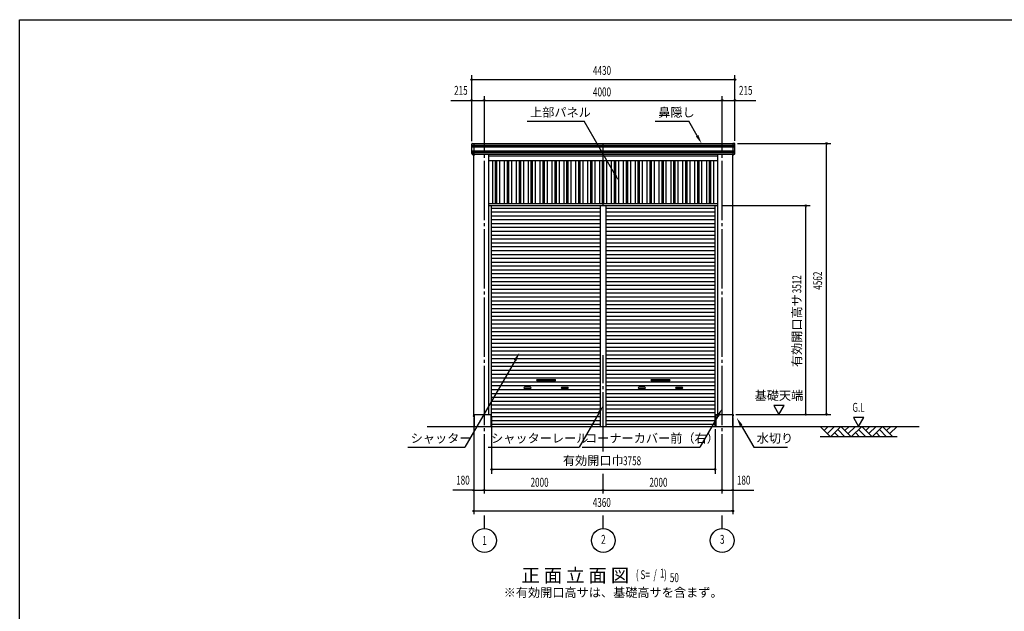
# Model space of a CAD drawing. Extents: x 1667 to 41127, y 644 to 28700.
# Drawn here: x 1667 to 18233, y 18740 to 28700 of the extents above; entities that cross this region are included whole.
import ezdxf
from ezdxf.enums import TextEntityAlignment as Align

# ---------------------------------------------------------------- set-up
doc = ezdxf.new("R2010")
doc.units = 0
doc.header["$LTSCALE"] = 50
doc.header["$MEASUREMENT"] = 0
doc.linetypes.add('1PL-20', pattern=[23, 20, -1, 1, -1])
for name, color, linetype in [('CENTER', 6, '1PL-20'), ('HANAKAKUSHI', 4, 'CONTINUOUS'), ('HASIRA_COVER', 4, 'CONTINUOUS'), ('HIKIDASHI', 6, 'CONTINUOUS'), ('JOUBU-PANEL', 5, 'CONTINUOUS'), ('MIZUKIRI', 4, 'CONTINUOUS'), ('PANEL_OSAE', 4, 'CONTINUOUS'), ('SHUTTER', 3, 'CONTINUOUS'), ('SHUTTER_RAIL', 4, 'CONTINUOUS'), ('SUNPOU', 4, 'CONTINUOUS'), ('U1', 3, 'CONTINUOUS'), ('U3', 6, 'CONTINUOUS'), ('WAKUSEN-01', 50, 'CONTINUOUS')]:
    doc.layers.add(name, color=color, linetype=linetype)
doc.styles.add('00', font='ROMANS', dxfattribs={"width": 0.666667, "bigfont": 'BIGFONT'})
doc.styles.get("Standard").update_dxf_attribs({"font": 'SIMPLEX', "bigfont": 'BIGFONT'})

msp = doc.modelspace()

# ---------------------------------------------------------------- linework, layer by layer
at = {"layer": 'CENTER'}
for p, q in [((9487, 20724), (9487, 27415)), ((13487, 20724), (13487, 27415)), ((11487, 21429), (11487, 23054)), ((11487, 20724), (11487, 21054)), ((9487, 20132), (9487, 20354)), ((11487, 20132), (11487, 20354)), ((13487, 20132), (13487, 20354))]:
    msp.add_line(p, q, dxfattribs=at)
at = {"layer": 'HANAKAKUSHI'}
for p, q in [((9272, 26588), (9272, 26606)), ((9272, 26588), (13702, 26588)), ((9274, 26586), (9272, 26588)), ((9272, 26560), (9276, 26564)), ((9272, 26560), (13702, 26560)), ((9272, 26492), (9272, 26560)), ((9274, 26576), (9274, 26586)), ((9276, 26574), (9274, 26576)), ((9276, 26574), (13698, 26574)), ((9276, 26564), (9276, 26574)), ((9282, 26616), (13692, 26616)), ((9282, 26616), (9307, 26616)), ((9282, 26616), (9307, 26616)), ((9307, 26616), (9307, 26436)), ((9307, 26616), (9307, 26436)), ((11487, 26436), (11487, 26616)), ((13692, 26616), (13667, 26616)), ((13667, 26616), (13667, 26436)), ((13698, 26574), (13700, 26576)), ((13698, 26564), (13698, 26574)), ((13702, 26560), (13698, 26564)), ((13700, 26586), (13702, 26588)), ((13700, 26576), (13700, 26586)), ((13702, 26588), (13702, 26606)), ((13702, 26492), (13702, 26560)), ((9272, 26492), (13702, 26492)), ((9274, 26490), (9272, 26492)), ((9272, 26464), (9276, 26468)), ((9272, 26464), (13702, 26464)), ((9272, 26446), (9272, 26464)), ((9274, 26480), (9274, 26490)), ((9276, 26478), (9274, 26480)), ((9276, 26478), (13698, 26478)), ((9276, 26468), (9276, 26478)), ((9282, 26436), (13692, 26436)), ((9307, 26436), (9282, 26436)), ((9305, 26406), (9305, 26436)), ((9306, 26406), (9305, 26406)), ((9306, 26436), (9306, 26406)), ((13667, 26436), (13692, 26436)), ((13668, 26406), (13668, 26436)), ((13668, 26436), (13668, 26406)), ((13668, 26406), (13668, 26406)), ((13698, 26478), (13700, 26480)), ((13698, 26468), (13698, 26478)), ((13702, 26464), (13698, 26468)), ((13700, 26490), (13702, 26492)), ((13700, 26480), (13700, 26490)), ((13702, 26446), (13702, 26464))]:
    msp.add_line(p, q, dxfattribs=at)
for centre, start, end in [((9282, 26606), 90, 180), ((9282, 26606), 90, 180), ((13692, 26606), 0, 90), ((9282, 26446), 180, 270), ((13692, 26446), 270, 360)]:
    msp.add_arc(centre, 10, start, end, dxfattribs=at)
at = {"layer": 'HASIRA_COVER'}
for p, q in [((9307, 22054), (9307, 26436)), ((9563, 22054), (9563, 26436)), ((13411, 22054), (13411, 26436)), ((13667, 22054), (13667, 26436)), ((9307, 22054), (9563, 22054)), ((13382, 22054), (13667, 22054))]:
    msp.add_line(p, q, dxfattribs=at)
at = {"layer": 'HIKIDASHI'}
for p, q in [((10204, 26991), (11166, 26991)), ((11672, 26116), (11166, 26991)), ((12361, 26991), (12923, 26991)), ((13065, 26746), (12923, 26991)), ((10001, 22964), (9158, 21504)), ((11412, 22077), (11081, 21504)), ((13412, 22025), (13111, 21504)), ((13806, 21869), (14017, 21504)), ((8196, 21504), (9158, 21504)), ((9549, 21504), (11081, 21504)), ((11130, 21504), (13111, 21504)), ((14017, 21504), (14587, 21504))]:
    msp.add_line(p, q, dxfattribs=at)
for points in [[(13086, 26758), (13043, 26733), (13140, 26616)], [(11693, 26128), (11650, 26103), (11747, 25986)], [(9980, 22976), (10023, 22951), (10076, 23094)], [(11390, 22090), (11433, 22065), (11487, 22207)], [(13390, 22037), (13433, 22012), (13487, 22155)], [(13784, 21857), (13827, 21882), (13731, 21999)]]:
    msp.add_solid(points, dxfattribs=at)
at = {"layer": 'JOUBU-PANEL'}
for p, q in [((9627, 25604), (9627, 26329)), ((9675, 25604), (9675, 26329)), ((9698, 25604), (9698, 26329)), ((9747, 25604), (9747, 26329)), ((9827, 25604), (9827, 26329)), ((9875, 25604), (9875, 26329)), ((9898, 25604), (9898, 26329)), ((9947, 25604), (9947, 26329)), ((10027, 25604), (10027, 26329)), ((10075, 25604), (10075, 26329)), ((10098, 25604), (10098, 26329)), ((10147, 25604), (10147, 26329)), ((10227, 25604), (10227, 26329)), ((10275, 25604), (10275, 26329)), ((10298, 25604), (10298, 26329)), ((10347, 25604), (10347, 26329)), ((10427, 25604), (10427, 26329)), ((10475, 25604), (10475, 26329)), ((10498, 25604), (10498, 26329)), ((10547, 25604), (10547, 26329)), ((10627, 25604), (10627, 26329)), ((10675, 25604), (10675, 26329)), ((10698, 25604), (10698, 26329)), ((10747, 25604), (10747, 26329)), ((10827, 25604), (10827, 26329)), ((10875, 25604), (10875, 26329)), ((10898, 25604), (10898, 26329)), ((10947, 25604), (10947, 26329)), ((11027, 25604), (11027, 26329)), ((11075, 25604), (11075, 26329)), ((11098, 25604), (11098, 26329)), ((11147, 25604), (11147, 26329)), ((11227, 25604), (11227, 26329)), ((11275, 25604), (11275, 26329)), ((11298, 25604), (11298, 26329)), ((11347, 25604), (11347, 26329)), ((11427, 25604), (11427, 26329)), ((11475, 25604), (11475, 26329)), ((11498, 25604), (11498, 26329)), ((11547, 25604), (11547, 26329)), ((11627, 25604), (11627, 26329)), ((11675, 25604), (11675, 26329)), ((11698, 25604), (11698, 26329)), ((11747, 25604), (11747, 26329)), ((11827, 25604), (11827, 26329)), ((11875, 25604), (11875, 26329)), ((11898, 25604), (11898, 26329)), ((11947, 25604), (11947, 26329)), ((12027, 25604), (12027, 26329)), ((12075, 25604), (12075, 26329)), ((12098, 25604), (12098, 26329)), ((12147, 25604), (12147, 26329)), ((12227, 25604), (12227, 26329)), ((12275, 25604), (12275, 26329)), ((12298, 25604), (12298, 26329)), ((12347, 25604), (12347, 26329)), ((12427, 25604), (12427, 26329)), ((12475, 25604), (12475, 26329)), ((12498, 25604), (12498, 26329)), ((12547, 25604), (12547, 26329)), ((12627, 25604), (12627, 26329)), ((12675, 25604), (12675, 26329)), ((12698, 25604), (12698, 26329)), ((12747, 25604), (12747, 26329)), ((12827, 25604), (12827, 26329)), ((12875, 25604), (12875, 26329)), ((12898, 25604), (12898, 26329)), ((12947, 25604), (12947, 26329)), ((13027, 25604), (13027, 26329)), ((13075, 25604), (13075, 26329)), ((13098, 25604), (13098, 26329)), ((13147, 25604), (13147, 26329)), ((13227, 25604), (13227, 26329)), ((13275, 25604), (13275, 26329)), ((13298, 25604), (13298, 26329)), ((13347, 25604), (13347, 26329))]:
    msp.add_line(p, q, dxfattribs=at)
at = {"layer": 'MIZUKIRI'}
for p, q in [((9307, 22054), (9300, 22054)), ((9300, 22054), (9300, 22025)), ((9307, 22054), (9300, 22054)), ((9300, 22054), (9300, 22025)), ((13667, 22054), (13673, 22054)), ((13667, 22054), (13673, 22054)), ((13673, 22054), (13673, 22025)), ((13674, 22054), (13674, 22025)), ((9301, 22032), (9300, 22032)), ((9301, 22025), (9301, 22032)), ((13673, 22025), (13673, 22032)), ((13673, 22032), (13673, 22032))]:
    msp.add_line(p, q, dxfattribs=at)
for centre, start, end in [((9300, 22054), 90, 180), ((13673, 22054), 0, 90), ((9300, 22025), 180, 0), ((13673, 22025), 180, 0)]:
    msp.add_arc(centre, 0.5, start, end, dxfattribs=at)
at = {"layer": 'PANEL_OSAE'}
for p, q in [((9563, 26409), (13411, 26409)), ((11487, 26329), (11487, 26436)), ((9563, 26329), (13411, 26329)), ((9563, 25604), (13411, 25604)), ((9563, 25569), (13411, 25569)), ((11487, 25569), (11487, 25604))]:
    msp.add_line(p, q, dxfattribs=at)
at = {"layer": 'SHUTTER'}
for p, q in [((11442, 25524), (9608, 25524)), ((13366, 25524), (11532, 25524)), ((11442, 25459), (9608, 25459)), ((11442, 25394), (9608, 25394)), ((13366, 25459), (11532, 25459)), ((13366, 25394), (11532, 25394)), ((11442, 25329), (9608, 25329)), ((11442, 25264), (9608, 25264)), ((11442, 25199), (9608, 25199)), ((13366, 25329), (11532, 25329)), ((13366, 25264), (11532, 25264)), ((13366, 25199), (11532, 25199)), ((11442, 25134), (9608, 25134)), ((11442, 25069), (9608, 25069)), ((13366, 25134), (11532, 25134)), ((13366, 25069), (11532, 25069)), ((11442, 25004), (9608, 25004)), ((11442, 24939), (9608, 24939)), ((11442, 24874), (9608, 24874)), ((13366, 25004), (11532, 25004)), ((13366, 24939), (11532, 24939)), ((13366, 24874), (11532, 24874)), ((11442, 24809), (9608, 24809)), ((11442, 24744), (9608, 24744)), ((13366, 24809), (11532, 24809)), ((13366, 24744), (11532, 24744)), ((11442, 24679), (9608, 24679)), ((11442, 24614), (9608, 24614)), ((11442, 24549), (9608, 24549)), ((13366, 24679), (11532, 24679)), ((13366, 24614), (11532, 24614)), ((13366, 24549), (11532, 24549)), ((11442, 24484), (9608, 24484)), ((11442, 24419), (9608, 24419)), ((11442, 24354), (9608, 24354)), ((13366, 24484), (11532, 24484)), ((13366, 24419), (11532, 24419)), ((13366, 24354), (11532, 24354)), ((11442, 24289), (9608, 24289)), ((11442, 24224), (9608, 24224)), ((13366, 24289), (11532, 24289)), ((13366, 24224), (11532, 24224)), ((11442, 24159), (9608, 24159)), ((11442, 24094), (9608, 24094)), ((11442, 24029), (9608, 24029)), ((13366, 24159), (11532, 24159)), ((13366, 24094), (11532, 24094)), ((13366, 24029), (11532, 24029)), ((11442, 23964), (9608, 23964)), ((11442, 23899), (9608, 23899)), ((13366, 23964), (11532, 23964)), ((13366, 23899), (11532, 23899)), ((11442, 23834), (9608, 23834)), ((11442, 23769), (9608, 23769)), ((11442, 23704), (9608, 23704)), ((13366, 23834), (11532, 23834)), ((13366, 23769), (11532, 23769)), ((13366, 23704), (11532, 23704)), ((11442, 23639), (9608, 23639)), ((11442, 23574), (9608, 23574)), ((13366, 23639), (11532, 23639)), ((13366, 23574), (11532, 23574)), ((11442, 23509), (9608, 23509)), ((11442, 23444), (9608, 23444)), ((11442, 23379), (9608, 23379)), ((13366, 23509), (11532, 23509)), ((13366, 23444), (11532, 23444)), ((13366, 23379), (11532, 23379)), ((11442, 23314), (9608, 23314)), ((11442, 23249), (9608, 23249)), ((13366, 23314), (11532, 23314)), ((13366, 23249), (11532, 23249)), ((11442, 23184), (9608, 23184)), ((11442, 23119), (9608, 23119)), ((11442, 23054), (9608, 23054)), ((13366, 23184), (11532, 23184)), ((13366, 23119), (11532, 23119)), ((13366, 23054), (11532, 23054)), ((11442, 22989), (9608, 22989)), ((11442, 22924), (9608, 22924)), ((13366, 22989), (11532, 22989)), ((13366, 22924), (11532, 22924)), ((11442, 22859), (9608, 22859)), ((11442, 22794), (9608, 22794)), ((11442, 22729), (9608, 22729)), ((13366, 22859), (11532, 22859)), ((13366, 22794), (11532, 22794)), ((13366, 22729), (11532, 22729)), ((11442, 22664), (9608, 22664)), ((11442, 22599), (9608, 22599)), ((11442, 22534), (9608, 22534)), ((10375, 22642), (10675, 22642)), ((10675, 22622), (10375, 22622)), ((13366, 22664), (11532, 22664)), ((13366, 22599), (11532, 22599)), ((13366, 22534), (11532, 22534)), ((12299, 22642), (12599, 22642)), ((12599, 22622), (12299, 22622)), ((11442, 22469), (9608, 22469)), ((11442, 22404), (9608, 22404)), ((10261, 22512), (10161, 22512)), ((10161, 22492), (10261, 22492)), ((10788, 22512), (10888, 22512)), ((10888, 22492), (10788, 22492)), ((13366, 22469), (11532, 22469)), ((13366, 22404), (11532, 22404)), ((12185, 22512), (12085, 22512)), ((12085, 22492), (12185, 22492)), ((12712, 22512), (12812, 22512)), ((12812, 22492), (12712, 22492)), ((11442, 22339), (9608, 22339)), ((11442, 22274), (9608, 22274)), ((11442, 22209), (9608, 22209)), ((13366, 22339), (11532, 22339)), ((13366, 22274), (11532, 22274)), ((13366, 22209), (11532, 22209)), ((11442, 22144), (9608, 22144)), ((11442, 22079), (9608, 22079)), ((13366, 22144), (11532, 22144)), ((13366, 22079), (11532, 22079)), ((11442, 22014), (9608, 22014)), ((11442, 21949), (9608, 21949)), ((11442, 21884), (9608, 21884)), ((13362, 22014), (11532, 22014)), ((13362, 21949), (11532, 21949)), ((13362, 21884), (11532, 21884))]:
    msp.add_line(p, q, dxfattribs=at)
for centre, start, end in [((10375, 22632), 90, 270), ((10675, 22632), 270, 90), ((12299, 22632), 90, 270), ((12599, 22632), 270, 90), ((10161, 22502), 90, 270), ((10261, 22502), 270, 90), ((10788, 22502), 90, 270), ((10888, 22502), 270, 90), ((12085, 22502), 90, 270), ((12185, 22502), 270, 90), ((12712, 22502), 90, 270), ((12812, 22502), 270, 90)]:
    msp.add_arc(centre, 10, start, end, dxfattribs=at)
at = {"layer": 'SHUTTER_RAIL'}
for p, q in [((9608, 21854), (9608, 25569)), ((11442, 21854), (11442, 25569)), ((11532, 21854), (11532, 25569)), ((13366, 21854), (13366, 25569))]:
    msp.add_line(p, q, dxfattribs=at)
at = {"layer": 'SUNPOU'}
for p, q in [((9272, 26656), (9272, 27766)), ((9272, 27691), (13702, 27691)), ((9284, 27691), (9297, 27691)), ((13689, 27691), (13677, 27691)), ((13702, 26663), (13702, 27766)), ((8921, 27341), (9259, 27341)), ((9272, 27391), (9272, 27416)), ((9272, 27341), (13702, 27341)), ((9284, 27341), (9297, 27341)), ((9297, 27341), (9462, 27341)), ((9474, 27341), (9462, 27341)), ((9499, 27341), (9512, 27341)), ((13474, 27341), (13462, 27341)), ((13499, 27341), (13512, 27341)), ((13512, 27341), (13677, 27341)), ((13689, 27341), (13677, 27341)), ((13714, 27341), (14052, 27341)), ((13744, 26616), (15317, 26616)), ((15242, 26603), (15242, 26591)), ((15242, 22054), (15242, 26591)), ((13495, 25569), (14967, 25569)), ((14892, 25556), (14892, 25544)), ((14892, 22054), (14892, 25544)), ((14355, 22204), (14442, 22054)), ((14528, 22204), (14355, 22204)), ((14442, 22054), (14528, 22204)), ((13717, 22054), (15317, 22054)), ((14892, 22066), (14892, 22079)), ((15242, 22066), (15242, 22079)), ((9307, 22004), (9307, 20374)), ((9608, 22004), (9608, 21054)), ((13667, 22004), (13667, 20374)), ((15868, 22004), (15695, 22004)), ((15695, 22004), (15781, 21854)), ((15781, 21854), (15868, 22004)), ((13366, 21804), (13366, 21054)), ((13366, 21129), (9608, 21129)), ((9620, 21129), (9633, 21129)), ((13353, 21129), (13341, 21129)), ((9294, 20779), (8956, 20779)), ((9307, 20779), (13667, 20779)), ((9319, 20779), (9332, 20779)), ((9474, 20779), (9462, 20779)), ((9499, 20779), (9512, 20779)), ((11474, 20779), (11462, 20779)), ((11499, 20779), (11512, 20779)), ((13474, 20779), (13462, 20779)), ((13474, 20779), (13462, 20779)), ((13499, 20779), (13512, 20779)), ((13499, 20779), (13512, 20779)), ((13654, 20779), (13642, 20779)), ((13679, 20779), (14017, 20779)), ((9307, 20429), (13667, 20429)), ((9319, 20429), (9332, 20429)), ((13654, 20429), (13642, 20429))]:
    msp.add_line(p, q, dxfattribs=at)
for centre, radius in [((9272, 27691), 12.5), ((13702, 27691), 12.5), ((9272, 27341), 12.5), ((9487, 27341), 12.5), ((9487, 27341), 12.5), ((13487, 27341), 12.5), ((13487, 27341), 12.5), ((13702, 27341), 12.5), ((15242, 26616), 12.5), ((14892, 25569), 12.5), ((14892, 22054), 12.5), ((15242, 22054), 12.5), ((9608, 21129), 12.5), ((13366, 21129), 12.5), ((9307, 20779), 12.5), ((9487, 20779), 12.5), ((9487, 20779), 12.5), ((11487, 20779), 12.5), ((11487, 20779), 12.5), ((13487, 20779), 12.5), ((13487, 20779), 12.5), ((13487, 20779), 12.5), ((13487, 20779), 12.5), ((13667, 20779), 12.5), ((9307, 20429), 12.5), ((13667, 20429), 12.5), ((9487, 19932), 200), ((11487, 19932), 200), ((13487, 19932), 200)]:
    msp.add_circle(centre, radius, dxfattribs=at)
for centre, start, end in [((9272, 27691), 0, 180), ((9272, 27691), 180, 0), ((13702, 27691), 0, 180), ((13702, 27691), 180, 0), ((9272, 27341), 0, 180), ((9272, 27341), 180, 0), ((9487, 27341), 0, 180), ((9487, 27341), 0, 180), ((9487, 27341), 180, 0), ((9487, 27341), 180, 0), ((13487, 27341), 0, 180), ((13487, 27341), 0, 180), ((13487, 27341), 180, 0), ((13487, 27341), 180, 0), ((13702, 27341), 0, 180), ((13702, 27341), 180, 0), ((15242, 26616), 90, 270), ((15242, 26616), 270, 90), ((14892, 25569), 90, 270), ((14892, 25569), 270, 90), ((14892, 22054), 90, 270), ((14892, 22054), 270, 90), ((15242, 22054), 90, 270), ((15242, 22054), 270, 90), ((9608, 21129), 0, 180), ((9608, 21129), 180, 0), ((13366, 21129), 0, 180), ((13366, 21129), 180, 0), ((9307, 20779), 0, 180), ((9307, 20779), 180, 0), ((9487, 20779), 0, 180), ((9487, 20779), 0, 180), ((9487, 20779), 180, 0), ((9487, 20779), 180, 0), ((11487, 20779), 0, 180), ((11487, 20779), 0, 180), ((11487, 20779), 180, 0), ((11487, 20779), 180, 0), ((13487, 20779), 0, 180), ((13487, 20779), 0, 180), ((13487, 20779), 0, 180), ((13487, 20779), 0, 180), ((13487, 20779), 180, 0), ((13487, 20779), 180, 0), ((13487, 20779), 180, 0), ((13487, 20779), 180, 0), ((13667, 20779), 0, 180), ((13667, 20779), 180, 0), ((9307, 20429), 0, 180), ((9307, 20429), 180, 0), ((13667, 20429), 0, 180), ((13667, 20429), 180, 0)]:
    msp.add_arc(centre, 6.25, start, end, dxfattribs=at)
at = {"layer": 'U1'}
for p, q in [((9312, 22054), (9592, 22054)), ((9312, 22054), (9312, 21854)), ((9592, 22054), (9592, 21854)), ((13382, 22054), (13382, 21854)), ((13412, 22054), (13662, 22054)), ((13662, 22054), (13662, 21854)), ((8524, 21854), (16799, 21854))]:
    msp.add_line(p, q, dxfattribs=at)
at = {"layer": 'U3'}
for p, q in [((15134, 21854), (15309, 21679)), ((15203, 21785), (15272, 21854)), ((15256, 21732), (15378, 21854)), ((15309, 21679), (15484, 21854)), ((15378, 21748), (15447, 21679)), ((15431, 21801), (15553, 21679)), ((15484, 21854), (15659, 21679)), ((15553, 21785), (15622, 21854)), ((15606, 21732), (15728, 21854)), ((15659, 21679), (15834, 21854)), ((15728, 21748), (15797, 21679)), ((15781, 21801), (15903, 21679)), ((15834, 21854), (16009, 21679)), ((15903, 21785), (15972, 21854)), ((15956, 21732), (16078, 21854)), ((16009, 21679), (16184, 21854)), ((16078, 21748), (16147, 21679)), ((16131, 21801), (16253, 21679)), ((16184, 21854), (16359, 21679)), ((16253, 21785), (16322, 21854)), ((16306, 21732), (16428, 21854)), ((16428, 21679), (15134, 21679))]:
    msp.add_line(p, q, dxfattribs=at)
at = {"layer": 'WAKUSEN-01'}
for p, q in [((1667, 28700), (41127, 28700)), ((1667, 1018), (1667, 28700)), ((1667, 28700), (41127, 28700)), ((1667, 1018), (1667, 28700)), ((1667, 28700), (41127, 28700)), ((1667, 1018), (1667, 28700))]:
    msp.add_line(p, q, dxfattribs=at)

# ---------------------------------------------------------------- texts
at = {"layer": 'HIKIDASHI'}
for s, p in [('上部パネル', (10254, 27066)), ('鼻隠し', (12411, 27066)), ('シャッター', (8246, 21579)), ('シャッターレール', (9599, 21579)), ('コーナーカバー前（右）', (11180, 21579)), ('水切り', (14067, 21579))]:
    msp.add_text(s, height=150, dxfattribs=at).set_placement(p)
at = {"layer": 'SUNPOU', "width": 0.67}
for s, p in [('4430', (11313, 27771)), ('4000', (11313, 27409)), ('3758', (11819, 21200)), ('2000', (10262, 20837)), ('2000', (12262, 20837)), ('4360', (11309, 20498))]:
    msp.add_text(s, height=150, dxfattribs=at).set_placement(p)
at = {"layer": 'SUNPOU', "style": '00', "width": 0.666667}
for s, p in [('215', (9090, 27491)), ('215', (13883, 27491)), ('G.L', (15781, 22154)), ('180', (9125, 20929)), ('180', (13848, 20929)), ('2', (11487, 19932)), ('3', (13487, 19932))]:
    msp.add_text(s, height=150, dxfattribs=at).set_placement(p, align=Align.MIDDLE)
at = {"layer": 'SUNPOU', "width": 0.67}
for s, p in [('3512', (14817, 24094)), ('4562', (15168, 24154))]:
    msp.add_text(s, height=150, rotation=90, dxfattribs=at).set_placement(p)
at = {"layer": 'SUNPOU'}
msp.add_text('有効開口高サ', height=150, rotation=90, dxfattribs=at).set_placement((14742, 23465), align=Align.MIDDLE_CENTER)
msp.add_text('基礎天端', height=150, dxfattribs=at).set_placement((14442, 22354), align=Align.MIDDLE)
msp.add_text('有効開口巾', height=150, dxfattribs=at).set_placement((11318, 21279), align=Align.MIDDLE_CENTER)
at = {"layer": 'SUNPOU', "style": '00', "width": 0.666667}
msp.add_text('1', height=150, dxfattribs=at).set_placement((9487, 19932), align=Align.MIDDLE_CENTER)
at = {"layer": 'SUNPOU'}
for s, height, p in [('正 面 立 面 図', 225, (10111, 19232)), ('※有効開口高サは、基礎高サを含まず。', 150, (9810, 18982))]:
    msp.add_text(s, height=height, dxfattribs=at).set_placement(p)
at = {"layer": 'SUNPOU', "style": '00', "width": 0.67}
for s, p in [('( S=  /    )', (12035, 19282)), ('1', (12439, 19307)), ('50', (12606, 19232))]:
    msp.add_text(s, height=150, dxfattribs=at).set_placement(p)

doc.saveas('drawing.dxf')
